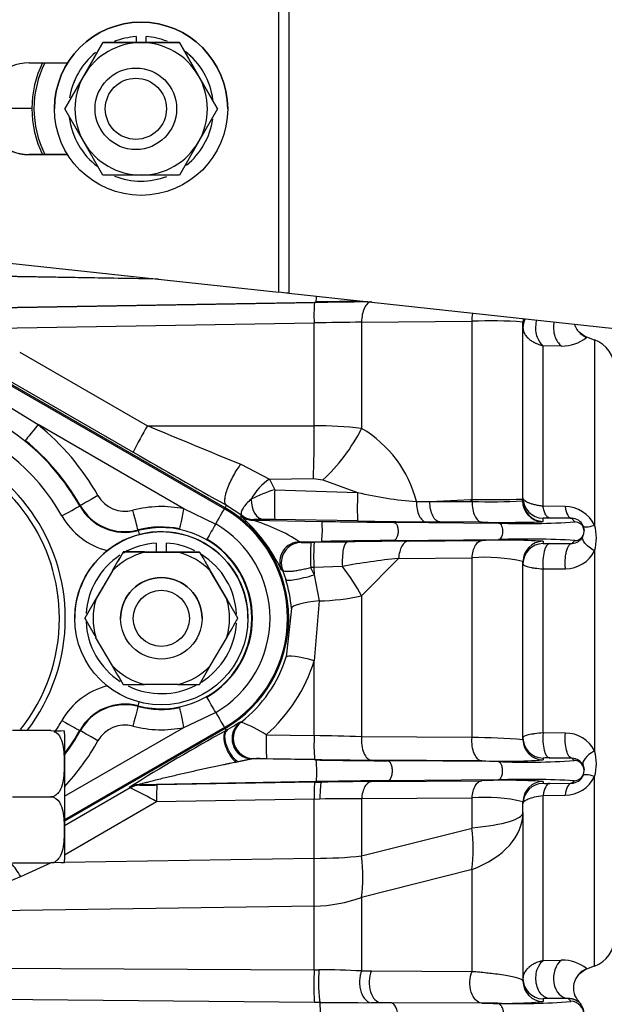
# Model space of a CAD drawing. Units: millimetres. Extents: x 0 to 408, y 0 to 202.
# Drawn here: x 245 to 252, y 120 to 131 of the extents above; entities that cross this region are included whole.
import ezdxf
from ezdxf.enums import TextEntityAlignment as Align
from ezdxf.lldxf.tags import DXFTag

# ---------------------------------------------------------------- set-up
doc = ezdxf.new("R2010")
doc.units = ezdxf.units.MM
for name, color, linetype in [('24810901_SOPORTE', 7, 'Continuous'), ('24863000P_TMC40P', 7, 'Continuous'), ('DIAMETROM8_DIN12', 7, 'Continuous'), ('DIAMETROM8_DIN_1', 7, 'Continuous'), ('DIN-934_M8_FEMEL', 7, 'Continuous'), ('Predeterminado', 7, 'Continuous')]:
    doc.layers.add(name, color=color, linetype=linetype)
doc.styles.add('SEACAD_Arial', font='arial.ttf')
tags = doc.linetypes.add('HIDDEN2', pattern=[4.7625, 3.175, -1.5875]).pattern_tags.tags
tags[6:7] = [DXFTag(74, 4), DXFTag(75, 0), DXFTag(340, '0'), DXFTag(46, 0.0), DXFTag(50, 0.0), DXFTag(44, 0.0), DXFTag(45, 0.0)]
tags[4:5] = [DXFTag(74, 4), DXFTag(75, 0), DXFTag(340, '0'), DXFTag(46, 0.0), DXFTag(50, 0.0), DXFTag(44, 0.0), DXFTag(45, 0.0)]
doc.dimstyles.new('SOLE', dxfattribs={"dimtxt": 2.6, "dimasz": 2.08, "dimexe": 1.3, "dimexo": 1.3, "dimgap": 0.65, "dimtad": 1, "dimlfac": 8.333333, "dimdsep": 46, "dimtxsty": 'SEACAD_Arial', "dimblk1": '_SE_FILLED', "dimblk2": '_SE_FILLED', "dimsah": 1, "dimcen": 1.3, "dimadec": 0, "dimazin": 0, "dimtfac": 0.7, "dimtdec": 3, "dimtmove": 0, "dimatfit": 3, "dimfxl": 1, "dimarcsym": 0})

# ---------------------------------------------------------------- blocks, each defined once
blk = doc.blocks.new('SE3')
at = {"layer": '24810901_SOPORTE', "color": 7, "linetype": 'Continuous'}
for p, q in [((247.801, 127.935), (247.801, 131.296)), ((247.916, 131.296), (247.916, 127.923)), ((244.857, 129.556), (244.857, 129.557))]:
    blk.add_line(p, q, dxfattribs=at)
at = {"layer": '24810901_SOPORTE', "color": 7, "linetype": 'HIDDEN2'}
for p, q in [((244.857, 130.636), (245.312, 130.636)), ((244.857, 129.557), (245.311, 129.557)), ((245.312, 129.556), (244.857, 129.556)), ((243.841, 128.363), (247.801, 127.935)), ((247.916, 127.923), (255.538, 127.096))]:
    blk.add_line(p, q, dxfattribs=at)
for centre, start in [((244.857, 130.096), 90), ((244.857, 130.097), 180)]:
    blk.add_arc(centre, 0.54, start, 270, dxfattribs=at)
blk.add_ellipse((247.801, 127.935), major_axis=(0.48, -0.052), ratio=0.000988, start_param=1.329313, end_param=1.570903, dxfattribs=at)
at = {"layer": '24863000P_TMC40P', "color": 7, "linetype": 'Continuous'}
for p, q in [((246.383, 128.088), (243.833, 128.132)), ((243.835, 128.138), (246.315, 128.096)), ((243.833, 127.745), (248.239, 127.82)), ((243.835, 127.5), (248.216, 127.574)), ((248.216, 126.364), (248.216, 127.574)), ((248.774, 127.583), (250.075, 127.593)), ((248.774, 127.583), (248.774, 126.331)), ((250.075, 125.496), (250.075, 127.593)), ((251.518, 127.373), (251.518, 125.192)), ((244.747, 127.231), (246.252, 126.364)), ((251.13, 127.302), (250.912, 127.306)), ((250.912, 125.416), (250.912, 127.306)), ((244.56, 126.885), (247.159, 125.385)), ((244.579, 126.919), (246.084, 126.053)), ((244.449, 126.692), (244.963, 126.376)), ((246.681, 125.384), (244.963, 126.376)), ((246.252, 126.364), (248.216, 126.364)), ((247.351, 125.91), (247.689, 125.736)), ((247.689, 125.736), (248.208, 125.741)), ((247.689, 125.736), (247.751, 125.61)), ((248.208, 125.741), (248.319, 125.728)), ((248.319, 125.728), (248.726, 125.579)), ((247.751, 125.61), (248.726, 125.579)), ((249.419, 125.471), (249.579, 125.47)), ((250.061, 125.472), (250.065, 125.483)), ((250.061, 125.472), (250.076, 125.472)), ((250.075, 125.484), (250.075, 125.496)), ((250.076, 125.472), (250.075, 125.484)), ((250.67, 125.479), (250.671, 125.497)), ((250.675, 125.497), (250.671, 125.497)), ((245.46, 125.423), (245.454, 125.42)), ((247.055, 125.206), (246.681, 125.384)), ((247.159, 125.385), (247.165, 125.397)), ((247.165, 125.397), (247.182, 125.427)), ((247.182, 125.427), (247.362, 125.309)), ((251.17, 125.411), (250.912, 125.416)), ((247.362, 125.309), (247.347, 125.301)), ((247.506, 125.258), (247.49, 125.25)), ((247.49, 125.25), (248.309, 125.236)), ((248.728, 125.242), (247.753, 125.258)), ((250.911, 125.237), (250.905, 125.235)), ((250.911, 125.237), (250.911, 125.275)), ((251.248, 125.273), (250.99, 125.276)), ((251.287, 125.231), (251.248, 125.273)), ((246.143, 125.129), (246.142, 125.135)), ((249.152, 125.226), (250.388, 125.217)), ((249.535, 125.231), (249.694, 125.23)), ((250.192, 125.227), (249.694, 125.23)), ((248.045, 124.996), (248.305, 125.001)), ((249.151, 125.012), (250.387, 125.022)), ((250.911, 125.003), (250.911, 124.976)), ((251.287, 125.012), (251.252, 124.978)), ((248.045, 124.996), (248.063, 124.99)), ((248.177, 124.99), (248.216, 124.991)), ((248.216, 124.991), (248.608, 124.996)), ((251.518, 124.889), (251.518, 122.534)), ((249.209, 124.801), (248.774, 124.361)), ((249.209, 124.801), (250.075, 124.807)), ((250.075, 122.692), (250.075, 124.807)), ((247.827, 124.667), (247.844, 124.662)), ((247.844, 124.662), (247.882, 124.552)), ((248.213, 124.694), (248.174, 124.693)), ((248.174, 124.693), (248.214, 124.606)), ((248.549, 124.706), (248.213, 124.694)), ((248.213, 124.694), (248.214, 124.606)), ((250.912, 124.678), (251.175, 124.68)), ((250.912, 122.745), (250.912, 124.678)), ((248.214, 124.606), (248.275, 124.301)), ((248.774, 124.361), (248.774, 122.701)), ((247.947, 124.212), (247.885, 123.64)), ((248.275, 124.301), (248.216, 123.596)), ((248.216, 122.714), (248.216, 123.596)), ((246.142, 123.058), (246.143, 123.065)), ((246.681, 122.811), (247.055, 122.988)), ((245.275, 121.999), (246.681, 122.811)), ((247.159, 122.809), (245.275, 121.722)), ((247.165, 122.799), (247.159, 122.809)), ((247.18, 122.774), (247.165, 122.799)), ((247.355, 122.873), (247.343, 122.871)), ((245.454, 122.774), (245.46, 122.771)), ((247.199, 122.785), (247.18, 122.774)), ((247.651, 122.724), (248.216, 122.714)), ((250.075, 122.692), (248.774, 122.701)), ((251.174, 122.743), (250.912, 122.745)), ((250.911, 122.45), (250.911, 122.427)), ((247.315, 122.404), (247.292, 122.399)), ((247.497, 122.443), (247.483, 122.44)), ((248.237, 122.427), (247.483, 122.44)), ((248.22, 122.433), (247.655, 122.442)), ((250.191, 122.416), (248.89, 122.425)), ((250.382, 122.408), (249.079, 122.417)), ((251.252, 122.448), (251.277, 122.422)), ((251.518, 120.001), (251.518, 122.232)), ((246.047, 122.099), (246.035, 122.104)), ((248.241, 122.172), (246.151, 122.136)), ((246.151, 122.136), (246.163, 122.131)), ((248.22, 122.164), (246.365, 122.133)), ((248.22, 122.164), (248.301, 122.166)), ((250.383, 122.193), (249.081, 122.182)), ((250.911, 122.175), (250.911, 122.152)), ((250.99, 122.151), (251.248, 122.154)), ((251.248, 122.154), (251.277, 122.182)), ((246.047, 122.099), (245.275, 121.651)), ((250.912, 122.008), (251.17, 122.013)), ((250.912, 120.066), (250.912, 122.008)), ((246.36, 121.935), (245.275, 121.305)), ((248.216, 121.966), (246.36, 121.935)), ((248.216, 121.966), (248.283, 121.968)), ((248.216, 121.269), (248.216, 121.966)), ((250.075, 121.979), (248.774, 121.969)), ((248.774, 121.969), (248.774, 121.297)), ((250.075, 121.626), (250.075, 121.979)), ((248.774, 121.297), (250.075, 121.626)), ((244.76, 121.055), (245.13, 121.222)), ((245.272, 121.224), (248.216, 121.269)), ((250.075, 121.139), (248.774, 120.809)), ((250.075, 119.938), (250.075, 121.139)), ((248.774, 120.809), (248.774, 119.942)), ((248.216, 120.706), (239.564, 120.574)), ((248.216, 119.955), (248.216, 120.706)), ((250.912, 120.066), (251.13, 120.07)), ((239.581, 119.998), (248.216, 119.955)), ((248.216, 119.955), (248.271, 119.955)), ((248.774, 119.942), (248.889, 119.942)), ((248.889, 119.942), (250.075, 119.938)), ((248.219, 119.571), (239.582, 119.657)), ((248.285, 119.571), (248.219, 119.571)), ((249.003, 119.568), (248.885, 119.569)), ((249.005, 119.568), (249.003, 119.568)), ((250.367, 119.563), (249.115, 119.568)), ((250.911, 119.613), (250.911, 119.581)), ((251.208, 119.617), (250.99, 119.617)), ((251.208, 119.617), (251.238, 119.585))]:
    blk.add_line(p, q, dxfattribs=at)
at = {"layer": '24863000P_TMC40P', "color": 7, "linetype": 'HIDDEN2'}
for p, q in [((243.835, 127.74), (248.22, 127.814)), ((250.675, 125.497), (250.675, 127.585)), ((251.4, 127.42), (251.337, 127.464)), ((251.518, 127.373), (251.426, 127.407)), ((247.165, 125.397), (244.567, 126.897)), ((249.579, 125.47), (250.061, 125.495)), ((249.579, 125.47), (250.061, 125.472)), ((250.061, 125.495), (250.067, 125.495)), ((250.061, 125.495), (250.064, 125.483)), ((250.075, 125.484), (250.064, 125.483)), ((250.067, 125.495), (250.075, 125.496)), ((250.675, 125.477), (250.675, 125.497)), ((249.325, 125.004), (250.191, 125.011)), ((246.355, 124.982), (246.355, 124.982)), ((246.355, 124.982), (246.355, 124.876)), ((246.475, 124.876), (246.475, 124.982)), ((246.475, 124.982), (246.475, 124.982)), ((250.99, 124.976), (251.253, 124.978)), ((245.965, 124.876), (245.965, 124.875)), ((246.355, 124.876), (246.218, 124.876)), ((246.218, 124.875), (246.611, 124.875)), ((246.475, 124.876), (246.355, 124.876)), ((246.611, 124.876), (246.475, 124.876)), ((246.865, 124.875), (246.865, 124.876)), ((246.865, 124.876), (246.866, 124.875)), ((246.866, 124.875), (246.865, 124.875)), ((246.866, 124.875), (246.866, 124.875)), ((245.838, 124.656), (245.641, 124.316)), ((245.838, 124.655), (245.641, 124.315)), ((247.189, 124.316), (246.992, 124.656)), ((246.992, 124.655), (247.189, 124.315)), ((250.675, 122.667), (250.675, 124.763)), ((245.215, 124.096), (245.215, 124.097)), ((245.395, 124.096), (245.395, 124.096)), ((245.514, 124.095), (245.514, 124.096)), ((245.935, 124.095), (245.935, 124.095)), ((246.895, 124.095), (246.895, 124.095)), ((247.316, 124.095), (247.316, 124.096)), ((247.435, 124.096), (247.435, 124.096)), ((245.838, 123.535), (245.641, 123.875)), ((246.992, 123.535), (247.189, 123.875)), ((245.965, 123.315), (245.965, 123.316)), ((246.611, 123.315), (246.218, 123.315)), ((246.865, 123.316), (246.865, 123.315)), ((247.165, 122.799), (245.275, 121.708)), ((245.115, 122.775), (244.663, 122.775)), ((245.115, 122.774), (244.663, 122.774)), ((245.275, 122.735), (245.275, 121.253)), ((251.252, 122.448), (250.99, 122.45)), ((248.89, 122.173), (250.191, 122.183)), ((244.663, 121.993), (245.115, 121.993)), ((250.675, 121.808), (250.675, 121.935)), ((250.675, 121.808), (250.675, 119.821)), ((244.663, 121.214), (245.115, 121.214)), ((251.331, 119.903), (251.423, 119.97)), ((251.35, 119.921), (251.399, 119.954)), ((251.427, 119.968), (251.518, 120.001)), ((250.191, 119.564), (249.004, 119.568)), ((249.115, 119.568), (249.005, 119.568))]:
    blk.add_line(p, q, dxfattribs=at)
for centre, radius in [((246.115, 130.096), 0.48), ((246.115, 130.096), 0.36), ((246.415, 124.096), 1.02), ((246.415, 124.095), 0.48), ((246.415, 124.095), 0.33)]:
    blk.add_circle(centre, radius, dxfattribs=at)
at = {"layer": '24863000P_TMC40P', "color": 7, "linetype": 'Continuous'}
for centre, radius, start, end in [((246.117, 130.099), 1.227, 153.8869, 180.0024), ((246.117, 130.099), 1.227, 180.0028, 206.3293), ((250.004, 127.663), 1.791, 175.1609, 182.8371), ((249.518, 52.188), 75.637, 90.51014, 90.98356), ((246.73, 127.913), 1.512, 356.4785, 359.0164), ((249.892, 32.719), 95.116, 90.66382, 90.99574), ((249.304, 74.424), 53.161, 90.5717, 91.1733), ((250.303, 122.317), 5.281, 85.9643, 92.4776), ((250.915, 127.585), 0.24, 170.8454, 179.9962), ((250.915, 127.518), 0.24, 154.5891, 179.9962), ((251.141, 127.743), 0.441, 268.5771, 309.7713), ((243.115, 124.096), 2.447, 29.4933, 72.9484), ((243.115, 124.097), 2.934, 29.4933, 50.959), ((248.911, 124.737), 3.117, 148.535, 155.0449), ((248.232, 122.001), 4.363, 82.8636, 90.2111), ((248.066, 125.127), 1.397, 14.2714, 59.5211), ((313.9, 243.76), 135.846, 240.05216, 240.58485), ((245.987, 125.722), 0.366, 209.4933, 284.7466), ((249.694, 129.545), 4.083, 256.2841, 266.134), ((250.137, 275.381), 149.885, 269.97632, 270.20403), ((250.287, 132.899), 7.431, 268.371, 272.9585), ((250.91, 125.475), 0.24, 179.1329, 268.7984), ((250.915, 125.477), 0.24, 180.0048, 269.005), ((246.415, 124.097), 1.314, 78.3006, 104.7466), ((251.165, 125.017), 0.394, 26.4066, 89.3352), ((245.987, 125.721), 0.853, 209.4933, 255.8834), ((246.043, 123.816), 1.977, 25.5069, 48.6947), ((247.495, 125.492), 0.242, 232.289, 268.8261), ((246.878, 123.179), 2.16, 57.2957, 73.5299), ((247.583, 123.202), 2.058, 88.9849, 92.1396), ((247.587, 115.416), 9.843, 89.0343, 89.813), ((247.079, 125.139), 1.233, 353.5613, 4.5133), ((249.783, 210.106), 84.882, 269.00496, 269.5744), ((250.176, 205.784), 80.556, 268.96999, 269.54366), ((250.96, 124.47), 0.806, 87.8781, 93.4912), ((251.247, 125.126), 0.148, 23.9221, 89.5978), ((338.903, 72.127), 106.082, 149.97605, 150.08776), ((246.415, 124.097), 1.281, 300, 60), ((250.717, 133.649), 8.438, 267.7649, 273.8782), ((251.285, 125.121), 0.11, 52.3352, 89.0071), ((250.978, 125.041), 0.561, 344.3202, 15.6798), ((249.961, 29.915), 95.1, 90.48826, 90.99814), ((250.593, -23.594), 148.604, 90.48902, 90.76547), ((250.46, 117.107), 7.909, 86.7308, 91.9489), ((250.736, 115.714), 9.315, 86.6052, 92.1494), ((250.915, 124.763), 0.24, 90.996, 179.9962), ((251.252, 125.121), 0.142, 270.2243, 335.6767), ((251.285, 125.121), 0.11, 270.9955, 307.6666), ((248.068, 124.75), 0.24, 91.0784, 201.4344), ((248.117, 126.903), 1.914, 268.3976, 271.7999), ((250.415, 124.816), 2.244, 175.5491, 183.1252), ((250.452, 124.816), 2.243, 175.546, 183.1287), ((250.915, 124.736), 0.24, 90.996, 179.9962), ((250.957, 125.957), 0.982, 267.3175, 271.9221), ((251.178, 125.061), 0.381, 269.591, 333.2189), ((250.229, 122.821), 1.993, 77.0665, 94.4326), ((246.319, 124.079), 1.633, 4.6575, 16.8322), ((248.221, 126.839), 2.539, 271.2239, 282.5827), ((246.417, 124.088), 1.534, 307.6802, 343.0435), ((246.404, 124.151), 1.894, 311.1421, 342.9681), ((245.987, 122.472), 0.853, 104.1166, 150.5067), ((163.299, 74.686), 96.686, 29.97183, 30.09416), ((243.115, 124.096), 2.447, 326.6102, 330.5067), ((245.987, 122.473), 0.366, 75.2534, 150.5067), ((246.415, 124.097), 1.314, 255.2533, 281.6994), ((247.502, 122.683), 0.24, 127.6871, 268.7857), ((246.775, 121.357), 1.624, 57.3636, 69.0747), ((257.91, 103.141), 22.374, 118.6577, 122.0555), ((250.23, 122.603), 2.017, 176.8473, 184.858), ((246.442, 38.81), 83.923, 88.4078, 88.78895), ((249.989, 113.599), 9.093, 85.6715, 89.4561), ((250.915, 122.689), 0.24, 180.0048, 269.005), ((251.178, 122.362), 0.382, 26.841, 90.5038), ((243.115, 124.097), 2.934, 317.4127, 330.5067), ((250.915, 122.667), 0.24, 180.0048, 269.005), ((250.959, 121.569), 0.882, 87.9905, 93.1213), ((250.981, 122.383), 0.558, 344.2897, 15.7103), ((247.557, 118.841), 3.602, 88.4403, 90.9564), ((249.374, 190.442), 68.019, 269.02787, 269.59206), ((249.691, 206.062), 83.647, 269.00412, 269.58106), ((250.445, 129.51), 7.098, 267.9495, 273.7644), ((250.71, 130.476), 8.075, 267.6687, 274.0288), ((251.252, 122.305), 0.142, 24.4358, 90.0285), ((251.275, 122.302), 0.12, 52.3173, 88.9789), ((251.166, 122.406), 0.393, 270.6454, 333.6028), ((251.247, 122.302), 0.148, 270.5268, 335.9275), ((246.155, 121.895), 0.241, 91.1061, 119.9917), ((246.167, 121.89), 0.241, 91.1058, 119.9917), ((246.209, 128.278), 6.147, 269.5729, 271.4547), ((249.7, 122.034), 1.486, 174.9665, 182.6105), ((249.866, 28.57), 93.616, 90.48069, 90.99435), ((249.491, 48.72), 73.456, 90.4686, 90.92792), ((250.46, 114.279), 7.909, 86.7308, 91.9489), ((250.726, 112.966), 9.233, 86.5739, 92.1272), ((250.915, 121.935), 0.24, 90.996, 179.9962), ((250.915, 121.912), 0.24, 90.996, 179.9962), ((250.958, 123.061), 0.91, 267.0251, 271.994), ((251.275, 122.302), 0.12, 270.9974, 307.6669), ((250.229, 119.993), 1.993, 77.0665, 94.4326), ((248.595, 103.333), 18.637, 89.4484, 90.9569), ((248.197, 121.382), 1.893, 352.6061, 7.3939), ((243.808, 123.194), 2.341, 269.9015, 293.9921), ((251.143, 119.627), 0.443, 50.6241, 91.6639), ((248.321, 112.054), 7.901, 86.7168, 90.3625), ((250.915, 119.853), 0.24, 180.0048, 269.005), ((250.915, 119.821), 0.24, 180.0048, 269.0049), ((245.742, 119.386), 2.55, 357.3331, 4.1488), ((248.81, 197.461), 77.892, 269.61412, 270.05506), ((250.417, 125.153), 5.593, 267.6795, 275.0626), ((250.635, 126.511), 6.953, 267.7893, 274.983), ((250.97, 119.184), 0.434, 87.4094, 97.8647), ((251.235, 119.425), 0.16, 271.0372, 88.8838)]:
    blk.add_arc(centre, radius, start, end, dxfattribs=at)
at = {"layer": '24863000P_TMC40P', "color": 7, "linetype": 'HIDDEN2'}
for centre, radius, start, end in [((246.115, 130.098), 1.2, 153.3377, 206.7994), ((251.508, 127.632), 0.24, 198.2086, 229.956), ((251.554, 127.686), 0.311, 229.0064, 244.921), ((251.508, 127.632), 0.24, 241.5946, 250.0064), ((251.141, 127.743), 0.441, 309.7713, 310.233), ((251.395, 127.035), 0.36, 0, 70), ((243.115, 124.097), 2.687, 29.4933, 74.511), ((298.131, 250.156), 134.223, 247.26213, 247.76975), ((243.115, 124.097), 2.694, 29.4933, 50.9588), ((243.115, 124.096), 2.169, 0, 70.6815), ((243.115, 124.097), 2.1, 0, 70.0174), ((243.115, 124.096), 2.1, 0, 70.0174), ((248.176, 124.142), 1.528, 106.1465, 117.3649), ((250.915, 125.515), 0.24, 180.0048, 269.005), ((245.987, 125.721), 0.613, 209.4933, 284.7466), ((245.987, 125.722), 0.606, 209.4933, 284.7466), ((246.415, 124.097), 1.487, 300, 60), ((246.415, 124.098), 1.5, 300, 60), ((246.415, 124.096), 1.02, 0, 128.5452), ((246.415, 124.097), 1.074, 78.3005, 104.7466), ((246.415, 124.097), 1.067, 255.2534, 104.7466), ((251.285, 125.121), 0.11, 307.6666, 52.3352), ((246.415, 124.097), 1.074, 299.9998, 60), ((246.415, 124.096), 1.02, 128.5452, 180), ((246.415, 124.096), 0.888, 93.8743, 120.0989), ((246.415, 124.096), 0.888, 93.8743, 120.0835), ((246.415, 124.096), 0.888, 63.48, 86.1257), ((246.415, 124.096), 0.888, 63.5196, 86.1257), ((248.049, 124.756), 0.24, 91.0827, 201.8761), ((246.415, 124.096), 0.888, 123.2517, 176.3809), ((246.415, 124.096), 0.888, 123.2728, 176.3619), ((269.412, 111.167), 27.161, 149.6871, 150.2224), ((252.424, 120.993), 7.536, 148.9924, 150.9229), ((246.415, 124.095), 0.804, 104.1352, 135.8648), ((246.094, 119.597), 5.279, 88.6465, 91.4007), ((246.126, 88.542), 36.335, 89.854, 90.2542), ((246.67, 21.408), 103.468, 89.89226, 90.03251), ((246.415, 124.095), 0.804, 44.1352, 75.8648), ((246.415, 124.096), 0.888, 3.0998, 57.7868), ((246.415, 124.096), 0.888, 3.1144, 57.7738), ((250.126, 116.004), 8.845, 95.9525, 100.2762), ((246.415, 124.095), 0.48, 0, 180), ((256.007, 118.204), 12.033, 149.4754, 150.6843), ((252.249, 120.36), 7.701, 149.0965, 150.9835), ((246.415, 124.095), 0.804, 164.1352, 195.8648), ((238.874, 119.384), 9.667, 29.1678, 30.6725), ((240.62, 120.383), 7.656, 29.0105, 30.9086), ((246.415, 124.095), 0.804, 344.1352, 15.8648), ((243.115, 124.096), 2.1, 321.4332, 0), ((243.115, 124.096), 2.169, 322.4562, 0), ((254.231, 128.966), 9.984, 209.1936, 210.6506), ((238.526, 129.008), 10.069, 329.355, 330.7999), ((246.415, 124.096), 0.888, 182.4644, 237.03), ((246.415, 124.096), 0.888, 302.0764, 356.3239), ((263.164, 133.412), 19.944, 209.6851, 210.4137), ((246.415, 124.095), 0.804, 224.1352, 255.8648), ((246.415, 124.095), 0.804, 284.1352, 315.8648), ((235.612, 129.976), 13.076, 329.3796, 330.4911), ((246.111, 136.844), 13.529, 269.3791, 270.4542), ((246.415, 124.096), 0.888, 243.7658, 297.403), ((246.717, 139.547), 16.232, 269.6279, 270.5236), ((245.987, 122.472), 0.613, 75.2534, 150.5067), ((245.987, 122.472), 0.606, 75.2534, 150.5067), ((246.415, 124.097), 1.074, 255.2534, 281.6992), ((247.488, 122.68), 0.24, 127.3004, 268.7705), ((245.194, 123.49), 0.72, 263.6523, 276.0171), ((245.115, 122.735), 0.16, 0, 14.3501), ((243.115, 124.097), 2.687, 323.4936, 330.5067), ((243.115, 124.097), 2.694, 323.304, 330.5067), ((249.671, 122.613), 2.023, 176.8568, 184.8471), ((246.791, 122.275), 1.455, 355.932, 6.0039), ((251.275, 122.302), 0.12, 307.6669, 52.3173), ((247.845, 122.003), 1.487, 174.9686, 182.6091), ((244.057, 117.915), 4.634, 60.1866, 64.562), ((245.194, 120.498), 0.72, 83.9857, 96.3449), ((245.115, 121.253), 0.16, 345.6666, 0), ((251.395, 120.339), 0.36, 290, 360), ((251.509, 119.742), 0.24, 110.0014, 223.7317), ((251.143, 119.627), 0.443, 50.157, 50.6241)]:
    blk.add_arc(centre, radius, start, end, dxfattribs=at)
at = {"layer": '24863000P_TMC40P', "color": 7, "linetype": 'Continuous'}
for centre, major_axis, ratio, start_param, end_param in [((244.53, 130.099), (0.36, 0), 0.001, 0.034907, 1.605703), ((244.963, 126.376), (-0.151, -0.186), 0.000663, 4.711612, 6.256229), ((248.182, 126.365), (0, -0.96), 0.03487, 0.862379, 1.569814), ((248.294, 126.332), (0.536, 0.797), 0.432448, 4.180489, 4.994466), ((245.668, 125.541), (0.209, 0.118), 0.00087, 1.570304, 3.11492), ((245.245, 125.302), (-0.209, -0.118), 0.00087, 1.570304, 3.11492), ((246.08, 125.367), (-0.061, 0.232), 0.000255, 3.16874, 4.713356), ((247.039, 125.178), (0.12, 0.208), 0.0005, -1.432525, -0.027046), ((251.252, 125.513), (-0.002, -0.24), 0.373768, 5.155046, 6.263319), ((247.51, 125.498), (0.098, -0.219), 0.99924, 5.198151, 5.844921), ((246.204, 124.897), (0.061, -0.232), 0.000255, 3.16874, 3.782176), ((251.6, 125.284), (-0.219, -0.099), 0.236201, 0.002003, 1.081728), ((248.612, 124.757), (0.003, -0.24), 0.27367, 3.158695, 4.918952), ((250.994, 124.736), (0.003, -0.24), 0.354485, 3.159205, 4.94923), ((248.294, 124.506), (0.583, -0.763), 0.337347, 1.133302, 1.575516), ((248.305, 124.238), (-0.359, -0.029), 0.180601, 4.782592, 6.247621), ((248.228, 123.533), (-0.344, 0.105), 0.157297, 4.796964, 6.248142), ((246.08, 122.826), (0.061, 0.232), 0.000255, 0.025213, 1.569829), ((246.204, 123.297), (-0.061, -0.232), 0.000255, 0.025213, 0.636039), ((247.039, 123.017), (0.12, -0.208), 0.0005, -1.430793, -0.025314), ((245.245, 122.892), (0.209, -0.118), 0.00087, 4.712881, 6.257498), ((245.668, 122.653), (-0.209, 0.118), 0.00087, 4.712881, 6.257498), ((250.994, 122.69), (-0.003, -0.24), 0.353268, 4.487464, 6.263484), ((251.6, 122.143), (-0.219, 0.099), 0.222373, 5.195601, 6.281978), ((248.305, 121.926), (-0.004, 0.24), 0.089664, 0.016515, 1.394543), ((250.994, 121.912), (-0.003, 0.24), 0.369493, 0.017739, 1.151191), ((251.252, 121.914), (-0.003, 0.24), 0.370315, 0.018126, 1.141736), ((249.475, 121.808), (1.2, 0), 0.643553, 5.235988, 6.283185), ((249.475, 121.808), (-1.2, 0), 0.174633, 2.094395, 3.141593), ((248.174, 121.478), (1.2, 0), 0.174633, 4.747296, 5.235988), ((248.174, 121.478), (0.294, -1.163), 0.464768, 0.845986, 1.298115), ((248.174, 121.478), (0.018, -1.2), 0.032729, 0.871577, 1.39485), ((248.174, 121.478), (1.2, 0), 0.643553, 4.747296, 5.235988), ((248.224, 119.801), (-0.002, -0.24), 0.052952, 4.014201, 5.98966), ((248.291, 119.801), (-0.001, 0.24), 0.101638, 0.873899, 2.855656)]:
    blk.add_ellipse(centre, major_axis=major_axis, ratio=ratio, start_param=start_param, end_param=end_param, dxfattribs=at)
at = {"layer": '24863000P_TMC40P', "color": 7, "linetype": 'HIDDEN2'}
for centre, major_axis, ratio, start_param, end_param in [((247.699, 125.499), (0.238, 0.271), 0.514627, 1.074906, 1.996107), ((247.757, 125.498), (0.004, 0.24), 0.03844, 1.086511, 3.123128), ((247.624, 125.499), (-0.001, -0.24), 0.624601, 4.714813, 6.259561), ((248.733, 125.482), (-0.004, -0.24), 0.036041, 4.297404, 6.264722), ((249.471, 125.262), (1.44, -0.025), 0.018449, -1.046104, -0.085003), ((251.6, 122.464), (-0.218, -0.1), 0.416803, 4.902898, 6.280715), ((251.212, 119.857), (0.001, -0.24), 0.741194, 3.617386, 6.255518)]:
    blk.add_ellipse(centre, major_axis=major_axis, ratio=ratio, start_param=start_param, end_param=end_param, dxfattribs=at)
at = {"layer": '24863000P_TMC40P', "color": 7, "linetype": 'Continuous'}
for points, knots in [([(248.89, 127.823), (248.874, 127.822), (248.859, 127.815), (248.831, 127.79), (248.818, 127.773), (248.797, 127.728), (248.788, 127.702), (248.777, 127.645), (248.774, 127.614), (248.774, 127.583)], [0, 0, 0, 0, 0.25, 0.25, 0.5, 0.5, 0.75, 0.75, 1, 1, 1, 1]), ([(250.075, 127.593), (250.075, 127.624), (250.078, 127.655), (250.084, 127.685), (250.084, 127.686), (250.084, 127.688)], [0, 0, 0, 0, 0.25, 0.25, 0.2615973, 0.2615973, 0.2615973, 0.2615973]), ([(250.912, 127.306), (250.888, 127.325), (250.863, 127.357), (250.837, 127.428), (250.831, 127.455), (250.825, 127.513), (250.827, 127.544), (250.834, 127.585), (250.836, 127.596), (250.839, 127.607)], [0, 0, 0, 0, 0.25, 0.25, 0.375, 0.375, 0.5, 0.5, 0.5476725, 0.5476725, 0.5476725, 0.5476725]), ([(251.041, 127.584), (251.04, 127.579), (251.039, 127.574), (251.033, 127.539), (251.033, 127.508), (251.04, 127.449), (251.047, 127.421), (251.067, 127.374), (251.079, 127.355), (251.104, 127.323), (251.117, 127.311), (251.13, 127.302)], [0.4799487, 0.4799487, 0.4799487, 0.4799487, 0.5, 0.5, 0.625, 0.625, 0.75, 0.75, 0.875, 0.875, 1, 1, 1, 1]), ([(250.675, 127.518), (250.675, 127.511), (250.676, 127.501), (250.679, 127.485), (250.68, 127.48), (250.683, 127.471), (250.684, 127.468), (250.686, 127.463), (250.687, 127.461), (250.688, 127.459), (250.688, 127.458), (250.689, 127.457), (250.689, 127.456), (250.694, 127.446), (250.699, 127.438), (250.704, 127.431), (250.705, 127.429), (250.707, 127.426), (250.707, 127.426), (250.708, 127.425), (250.708, 127.425), (250.708, 127.424), (250.708, 127.425), (250.713, 127.418), (250.717, 127.413), (250.724, 127.406), (250.726, 127.404), (250.729, 127.4), (250.73, 127.399), (250.732, 127.397), (250.733, 127.396), (250.746, 127.384), (250.758, 127.374), (250.777, 127.361), (250.784, 127.357), (250.793, 127.352), (250.796, 127.35), (250.803, 127.347), (250.805, 127.345), (250.813, 127.341), (250.817, 127.339), (250.826, 127.335), (250.83, 127.333), (250.842, 127.328), (250.851, 127.325), (250.877, 127.315), (250.894, 127.31), (250.912, 127.306)], [0, 0, 0, 0, 0.125, 0.125, 0.1875, 0.1875, 0.21875, 0.21875, 0.234375, 0.234375, 0.242188, 0.242188, 0.25, 0.25, 0.3125, 0.3125, 0.34375, 0.34375, 0.359375, 0.359375, 0.367188, 0.367188, 0.375, 0.375, 0.4375, 0.4375, 0.46875, 0.46875, 0.484375, 0.484375, 0.5, 0.5, 0.625, 0.625, 0.6875, 0.6875, 0.71875, 0.71875, 0.75, 0.75, 0.78125, 0.78125, 0.8125, 0.8125, 0.875, 0.875, 1, 1, 1, 1]), ([(249.419, 125.471), (249.419, 125.44), (249.422, 125.41), (249.433, 125.352), (249.442, 125.326), (249.463, 125.282), (249.476, 125.264), (249.504, 125.239), (249.519, 125.232), (249.535, 125.231)], [0, 0, 0, 0, 0.25, 0.25, 0.5, 0.5, 0.75, 0.75, 1, 1, 1, 1]), ([(249.694, 125.23), (249.679, 125.231), (249.664, 125.238), (249.635, 125.263), (249.622, 125.28), (249.601, 125.325), (249.593, 125.351), (249.581, 125.408), (249.578, 125.439), (249.579, 125.47)], [0, 0, 0, 0, 0.25, 0.25, 0.5, 0.5, 0.75, 0.75, 1, 1, 1, 1]), ([(250.076, 125.472), (250.075, 125.44), (250.078, 125.409), (250.089, 125.351), (250.097, 125.324), (250.119, 125.278), (250.132, 125.26), (250.16, 125.235), (250.176, 125.228), (250.192, 125.227)], [0, 0, 0, 0, 0.25, 0.25, 0.5, 0.5, 0.75, 0.75, 1, 1, 1, 1]), ([(250.912, 125.416), (250.893, 125.418), (250.875, 125.42), (250.842, 125.426), (250.826, 125.429), (250.797, 125.436), (250.783, 125.44), (250.758, 125.448), (250.746, 125.453), (250.726, 125.461), (250.717, 125.466), (250.702, 125.475), (250.695, 125.48), (250.68, 125.495), (250.675, 125.505), (250.675, 125.515)], [0, 0, 0, 0, 0.125, 0.125, 0.25, 0.25, 0.375, 0.375, 0.5, 0.5, 0.625, 0.625, 0.75, 0.75, 1, 1, 1, 1]), ([(246.633, 125.149), (246.633, 125.149), (246.634, 125.156), (246.639, 125.18), (246.643, 125.198), (246.652, 125.241), (246.657, 125.267), (246.669, 125.323), (246.675, 125.353), (246.681, 125.384)], [0, 0, 0, 0, 0.25, 0.25, 0.5, 0.5, 0.75, 0.75, 1, 1, 1, 1]), ([(250.99, 125.276), (250.982, 125.276), (250.974, 125.28), (250.958, 125.293), (250.95, 125.303), (250.936, 125.328), (250.93, 125.343), (250.919, 125.378), (250.915, 125.397), (250.912, 125.416)], [0, 0, 0, 0, 0.25, 0.25, 0.5, 0.5, 0.75, 0.75, 1, 1, 1, 1]), ([(250.388, 125.217), (250.396, 125.217), (250.406, 125.212), (250.427, 125.181), (250.435, 125.151), (250.435, 125.088), (250.426, 125.058), (250.405, 125.027), (250.395, 125.022), (250.387, 125.022)], [0, 0, 0, 0, 0.25, 0.25, 0.5, 0.5, 0.75, 0.75, 1, 1, 1, 1]), ([(249.325, 125.004), (249.311, 125.004), (249.297, 124.998), (249.271, 124.978), (249.259, 124.963), (249.238, 124.926), (249.229, 124.904), (249.216, 124.855), (249.211, 124.828), (249.209, 124.801)], [0, 0, 0, 0, 0.25, 0.25, 0.5, 0.5, 0.75, 0.75, 1, 1, 1, 1]), ([(250.075, 124.807), (250.077, 124.835), (250.081, 124.862), (250.095, 124.911), (250.103, 124.933), (250.124, 124.97), (250.136, 124.985), (250.163, 125.005), (250.177, 125.01), (250.191, 125.011)], [0, 0, 0, 0, 0.25, 0.25, 0.5, 0.5, 0.75, 0.75, 1, 1, 1, 1]), ([(247.844, 124.662), (247.846, 124.659), (247.85, 124.656), (247.862, 124.652), (247.869, 124.651), (247.883, 124.649), (247.888, 124.649), (247.899, 124.649), (247.905, 124.649), (247.924, 124.649), (247.938, 124.65), (247.961, 124.652), (247.969, 124.653), (247.985, 124.655), (247.993, 124.657), (248.019, 124.661), (248.037, 124.664), (248.075, 124.671), (248.095, 124.675), (248.134, 124.684), (248.154, 124.688), (248.174, 124.693)], [0, 0, 0, 0, 0.125, 0.125, 0.25, 0.25, 0.3125, 0.3125, 0.375, 0.375, 0.5, 0.5, 0.5625, 0.5625, 0.625, 0.625, 0.75, 0.75, 0.875, 0.875, 1, 1, 1, 1]), ([(250.675, 124.736), (250.675, 124.733), (250.676, 124.73), (250.682, 124.724), (250.686, 124.721), (250.697, 124.715), (250.704, 124.712), (250.72, 124.706), (250.729, 124.704), (250.75, 124.698), (250.761, 124.696), (250.787, 124.691), (250.8, 124.689), (250.844, 124.684), (250.877, 124.68), (250.912, 124.678)], [0, 0, 0, 0, 0.125, 0.125, 0.25, 0.25, 0.375, 0.375, 0.5, 0.5, 0.625, 0.625, 0.75, 0.75, 1, 1, 1, 1]), ([(247.882, 124.552), (247.885, 124.547), (247.895, 124.545), (247.93, 124.544), (247.955, 124.547), (248.019, 124.557), (248.056, 124.565), (248.135, 124.584), (248.176, 124.595), (248.214, 124.606)], [0, 0, 0, 0, 0.25, 0.25, 0.5, 0.5, 0.75, 0.75, 1, 1, 1, 1]), ([(246.681, 122.811), (246.675, 122.841), (246.669, 122.871), (246.657, 122.927), (246.652, 122.953), (246.643, 122.996), (246.639, 123.014), (246.634, 123.038), (246.633, 123.045), (246.633, 123.045)], [0, 0, 0, 0, 0.25, 0.25, 0.5, 0.5, 0.75, 0.75, 1, 1, 1, 1]), ([(247.343, 122.871), (247.341, 122.871), (247.336, 122.868), (247.32, 122.859), (247.31, 122.852), (247.272, 122.828), (247.238, 122.807), (247.199, 122.785)], [0, 0, 0, 0, 0.249735, 0.249735, 0.499823, 0.499823, 1, 1, 1, 1]), ([(247.18, 122.774), (247.166, 122.765), (247.155, 122.748), (247.147, 122.692), (247.151, 122.652), (247.17, 122.589), (247.178, 122.567), (247.198, 122.524), (247.21, 122.504), (247.245, 122.449), (247.27, 122.419), (247.292, 122.399)], [0, 0, 0, 0, 0.25, 0.25, 0.5, 0.5, 0.625, 0.625, 0.75, 0.75, 1, 1, 1, 1]), ([(247.315, 122.404), (247.292, 122.423), (247.265, 122.451), (247.227, 122.506), (247.216, 122.526), (247.195, 122.569), (247.186, 122.591), (247.166, 122.657), (247.162, 122.698), (247.172, 122.757), (247.185, 122.775), (247.199, 122.785)], [0, 0, 0, 0, 0.25, 0.25, 0.375, 0.375, 0.5, 0.5, 0.75, 0.75, 1, 1, 1, 1]), ([(248.774, 122.701), (248.771, 122.667), (248.772, 122.633), (248.781, 122.567), (248.789, 122.536), (248.811, 122.484), (248.825, 122.463), (248.856, 122.434), (248.873, 122.425), (248.89, 122.425)], [0, 0, 0, 0, 0.25, 0.25, 0.5, 0.5, 0.75, 0.75, 1, 1, 1, 1]), ([(250.191, 122.416), (250.173, 122.417), (250.156, 122.425), (250.126, 122.454), (250.112, 122.476), (250.09, 122.528), (250.082, 122.559), (250.073, 122.624), (250.072, 122.659), (250.075, 122.692)], [0, 0, 0, 0, 0.25, 0.25, 0.5, 0.5, 0.75, 0.75, 1, 1, 1, 1]), ([(250.912, 122.745), (250.877, 122.743), (250.844, 122.74), (250.8, 122.734), (250.786, 122.732), (250.761, 122.728), (250.749, 122.725), (250.729, 122.721), (250.719, 122.718), (250.704, 122.713), (250.697, 122.71), (250.68, 122.701), (250.675, 122.695), (250.675, 122.689)], [0, 0, 0, 0, 0.25, 0.25, 0.375, 0.375, 0.5, 0.5, 0.625, 0.625, 0.75, 0.75, 1, 1, 1, 1]), ([(248.89, 122.173), (248.876, 122.172), (248.862, 122.167), (248.836, 122.146), (248.823, 122.132), (248.802, 122.095), (248.794, 122.073), (248.78, 122.024), (248.776, 121.997), (248.774, 121.969)], [0, 0, 0, 0, 0.25, 0.25, 0.5, 0.5, 0.75, 0.75, 1, 1, 1, 1]), ([(250.075, 121.979), (250.077, 122.007), (250.081, 122.034), (250.095, 122.083), (250.103, 122.105), (250.124, 122.142), (250.136, 122.157), (250.163, 122.177), (250.177, 122.182), (250.191, 122.183)], [0, 0, 0, 0, 0.25, 0.25, 0.5, 0.5, 0.75, 0.75, 1, 1, 1, 1]), ([(250.675, 121.912), (250.675, 121.917), (250.676, 121.922), (250.681, 121.932), (250.685, 121.936), (250.696, 121.946), (250.702, 121.951), (250.718, 121.96), (250.727, 121.964), (250.757, 121.977), (250.782, 121.985), (250.842, 121.999), (250.875, 122.004), (250.912, 122.008)], [0, 0, 0, 0, 0.125, 0.125, 0.25, 0.25, 0.375, 0.375, 0.5, 0.5, 0.75, 0.75, 1, 1, 1, 1]), ([(244.76, 121.055), (244.742, 121.083), (244.723, 121.111), (244.687, 121.162), (244.669, 121.186), (244.653, 121.205), (244.652, 121.207), (244.651, 121.208)], [0, 0, 0, 0, 0.25, 0.25, 0.5, 0.5, 0.517788, 0.517788, 0.517788, 0.517788]), ([(250.912, 120.066), (250.895, 120.062), (250.877, 120.057), (250.851, 120.048), (250.843, 120.044), (250.83, 120.039), (250.826, 120.037), (250.818, 120.033), (250.813, 120.031), (250.797, 120.023), (250.784, 120.015), (250.765, 120.002), (250.759, 119.998), (250.75, 119.99), (250.746, 119.988), (250.741, 119.983), (250.737, 119.979), (250.73, 119.973), (250.726, 119.968), (250.72, 119.962), (250.719, 119.96), (250.717, 119.958), (250.716, 119.957), (250.715, 119.955), (250.713, 119.954), (250.709, 119.949), (250.706, 119.944), (250.7, 119.935), (250.698, 119.932), (250.695, 119.927), (250.694, 119.925), (250.692, 119.921), (250.691, 119.919), (250.677, 119.891), (250.675, 119.869), (250.675, 119.853)], [0, 0, 0, 0, 0.125, 0.125, 0.1875, 0.1875, 0.21875, 0.21875, 0.25, 0.25, 0.375, 0.375, 0.4375, 0.4375, 0.46875, 0.46875, 0.5, 0.5, 0.5625, 0.5625, 0.578125, 0.578125, 0.59375, 0.59375, 0.625, 0.625, 0.6875, 0.6875, 0.71875, 0.71875, 0.734375, 0.734375, 0.75, 0.75, 1, 1, 1, 1]), ([(250.99, 119.617), (250.976, 119.617), (250.962, 119.62), (250.931, 119.633), (250.915, 119.644), (250.884, 119.674), (250.87, 119.693), (250.846, 119.741), (250.837, 119.769), (250.827, 119.828), (250.826, 119.859), (250.831, 119.917), (250.837, 119.945), (250.863, 120.015), (250.888, 120.047), (250.912, 120.066)], [0, 0, 0, 0, 0.125, 0.125, 0.25, 0.25, 0.375, 0.375, 0.5, 0.5, 0.625, 0.625, 0.75, 0.75, 1, 1, 1, 1]), ([(248.774, 119.942), (248.768, 119.928), (248.763, 119.911), (248.755, 119.875), (248.752, 119.855), (248.75, 119.813), (248.75, 119.79), (248.755, 119.746), (248.759, 119.724), (248.771, 119.682), (248.779, 119.663), (248.798, 119.63), (248.808, 119.616), (248.83, 119.593), (248.841, 119.585), (248.863, 119.573), (248.874, 119.57), (248.885, 119.569)], [0, 0, 0, 0, 0.125, 0.125, 0.25, 0.25, 0.375, 0.375, 0.5, 0.5, 0.625, 0.625, 0.75, 0.75, 0.875, 0.875, 1, 1, 1, 1]), ([(248.889, 119.942), (248.874, 119.907), (248.866, 119.865), (248.862, 119.779), (248.868, 119.736), (248.891, 119.66), (248.909, 119.627), (248.953, 119.582), (248.979, 119.569), (249.004, 119.568)], [0, 0, 0, 0, 0.25, 0.25, 0.5, 0.5, 0.75, 0.75, 1, 1, 1, 1]), ([(250.191, 119.564), (250.165, 119.565), (250.139, 119.578), (250.096, 119.623), (250.078, 119.656), (250.054, 119.732), (250.049, 119.775), (250.052, 119.861), (250.06, 119.902), (250.075, 119.938)], [0, 0, 0, 0, 0.25, 0.25, 0.5, 0.5, 0.75, 0.75, 1, 1, 1, 1]), ([(250.075, 119.938), (250.104, 119.936), (250.164, 119.931), (250.247, 119.922), (250.337, 119.912), (250.43, 119.9), (250.548, 119.88), (250.628, 119.858), (250.661, 119.841), (250.673, 119.83), (250.674, 119.825), (250.675, 119.821)], [0, 0, 0, 0, 0.071515, 0.146923, 0.226396, 0.343197, 0.471815, 0.731866, 0.865477, 0.913362, 1, 1, 1, 1]), ([(251.336, 119.576), (251.336, 119.576), (251.335, 119.576), (251.335, 119.576), (251.333, 119.577), (251.33, 119.579), (251.325, 119.582), (251.316, 119.588), (251.304, 119.595), (251.291, 119.601), (251.277, 119.607), (251.262, 119.611), (251.248, 119.614), (251.235, 119.616), (251.223, 119.617), (251.213, 119.617), (251.208, 119.617)], [0, 0, 0, 0, 0.062463, 0.124963, 0.187744, 0.249984, 0.380046, 0.499989, 0.605146, 0.699824, 0.779947, 0.84981, 0.895316, 0.935492, 0.97037, 1, 1, 1, 1])]:
    blk.add_open_spline(points, degree=3, knots=knots, dxfattribs=at)
at = {"layer": '24863000P_TMC40P', "color": 7, "linetype": 'HIDDEN2'}
for points, knots in [([(247.182, 125.427), (247.176, 125.431), (247.171, 125.438), (247.165, 125.458), (247.163, 125.47), (247.164, 125.502), (247.167, 125.521), (247.176, 125.564), (247.183, 125.588), (247.201, 125.64), (247.212, 125.667), (247.237, 125.721), (247.251, 125.749), (247.279, 125.801), (247.294, 125.825), (247.323, 125.871), (247.337, 125.891), (247.351, 125.91)], [0, 0, 0, 0, 0.125, 0.125, 0.25, 0.25, 0.375, 0.375, 0.5, 0.5, 0.625, 0.625, 0.75, 0.75, 0.875, 0.875, 1, 1, 1, 1]), ([(247.474, 125.499), (247.453, 125.481), (247.435, 125.464), (247.403, 125.429), (247.39, 125.411), (247.368, 125.378), (247.36, 125.362), (247.354, 125.34), (247.353, 125.333), (247.355, 125.32), (247.358, 125.314), (247.362, 125.309)], [0, 0, 0, 0, 0.25, 0.25, 0.5, 0.5, 0.75, 0.75, 0.875, 0.875, 1, 1, 1, 1]), ([(251.352, 125.208), (251.355, 125.21), (251.361, 125.205), (251.378, 125.184), (251.386, 125.168), (251.389, 125.159), (251.39, 125.154), (251.391, 125.151), (251.392, 125.147), (251.393, 125.141), (251.394, 125.135), (251.395, 125.13), (251.395, 125.128)], [0, 0, 0, 0, 0.3647263, 0.4575815, 0.4827513, 0.490822, 0.4940892, 0.4971171, 0.500191, 0.5035841, 0.5120571, 0.5235663, 0.5235663, 0.5235663, 0.5235663]), ([(251.518, 124.889), (251.496, 124.901), (251.474, 124.916), (251.435, 124.947), (251.418, 124.963), (251.392, 124.996), (251.384, 125.012), (251.376, 125.04), (251.377, 125.052), (251.382, 125.062)], [0, 0, 0, 0, 0.25, 0.25, 0.5, 0.5, 0.75, 0.75, 1, 1, 1, 1]), ([(251.175, 124.68), (251.175, 124.684), (251.174, 124.694), (251.173, 124.708), (251.172, 124.723), (251.171, 124.755), (251.173, 124.802), (251.181, 124.861), (251.192, 124.903), (251.203, 124.929), (251.211, 124.945), (251.221, 124.959), (251.231, 124.969), (251.242, 124.977), (251.249, 124.978), (251.253, 124.978)], [0, 0, 0, 0, 0.032828, 0.066839, 0.102033, 0.138409, 0.28573, 0.433052, 0.580373, 0.645781, 0.713001, 0.782033, 0.852877, 0.925533, 1, 1, 1, 1]), ([(246.611, 124.875), (246.638, 124.875), (246.665, 124.875), (246.718, 124.875), (246.743, 124.875), (246.792, 124.875), (246.816, 124.875), (246.843, 124.875), (246.851, 124.875), (246.862, 124.875), (246.865, 124.875), (246.865, 124.875)], [0, 0, 0, 0, 0.25, 0.25, 0.5, 0.5, 0.75, 0.75, 0.875, 0.875, 1, 1, 1, 1]), ([(246.866, 124.875), (246.866, 124.875), (246.867, 124.873), (246.872, 124.863), (246.876, 124.857), (246.89, 124.833), (246.902, 124.813), (246.926, 124.771), (246.939, 124.748), (246.965, 124.703), (246.979, 124.68), (246.992, 124.656)], [0, 0, 0, 0, 0.125, 0.125, 0.25, 0.25, 0.5, 0.5, 0.75, 0.75, 1, 1, 1, 1]), ([(246.866, 124.875), (246.866, 124.875), (246.867, 124.872), (246.872, 124.863), (246.876, 124.856), (246.89, 124.832), (246.902, 124.812), (246.926, 124.77), (246.939, 124.748), (246.965, 124.702), (246.979, 124.679), (246.992, 124.655)], [0, 0, 0, 0, 0.125, 0.125, 0.25, 0.25, 0.5, 0.5, 0.75, 0.75, 1, 1, 1, 1]), ([(245.115, 122.774), (245.159, 122.774), (245.193, 122.742), (245.235, 122.677), (245.246, 122.641), (245.268, 122.532), (245.27, 122.457), (245.27, 122.309), (245.268, 122.234), (245.246, 122.125), (245.235, 122.089), (245.203, 122.04), (245.19, 122.025), (245.157, 122.001), (245.137, 121.993), (245.115, 121.993)], [0, 0, 0, 0, 0.125, 0.125, 0.25, 0.25, 0.5, 0.5, 0.75, 0.75, 0.875, 0.875, 0.9375, 0.9375, 1, 1, 1, 1]), ([(251.252, 122.448), (251.24, 122.448), (251.227, 122.457), (251.205, 122.489), (251.195, 122.513), (251.18, 122.569), (251.175, 122.602), (251.171, 122.672), (251.171, 122.709), (251.174, 122.743)], [0, 0, 0, 0, 0.25, 0.25, 0.5, 0.5, 0.75, 0.75, 1, 1, 1, 1]), ([(247.292, 122.399), (247.282, 122.397), (247.259, 122.393), (247.224, 122.386), (247.186, 122.378), (247.137, 122.367), (247.073, 122.354), (246.975, 122.333), (246.849, 122.306), (246.701, 122.272), (246.552, 122.238), (246.426, 122.208), (246.329, 122.184), (246.268, 122.168), (246.224, 122.157), (246.196, 122.15), (246.176, 122.144), (246.163, 122.141), (246.155, 122.138), (246.15, 122.136), (246.151, 122.136), (246.151, 122.136)], [0, 0, 0, 0, 0.027566, 0.057577, 0.090039, 0.124956, 0.182959, 0.249984, 0.374826, 0.49963, 0.624654, 0.749659, 0.818948, 0.874659, 0.909165, 0.93727, 0.954346, 0.968671, 0.980199, 0.990397, 1, 1, 1, 1]), ([(247.483, 122.44), (247.483, 122.44), (247.481, 122.44), (247.478, 122.439), (247.474, 122.438), (247.468, 122.437), (247.462, 122.436), (247.454, 122.434), (247.445, 122.432), (247.435, 122.43), (247.424, 122.428), (247.412, 122.425), (247.398, 122.422), (247.384, 122.419), (247.368, 122.415), (247.352, 122.412), (247.334, 122.408), (247.322, 122.405), (247.315, 122.404)], [0, 0, 0, 0, 0.032169, 0.066984, 0.105019, 0.146713, 0.192393, 0.242304, 0.29663, 0.355512, 0.419058, 0.487353, 0.560467, 0.638454, 0.721362, 0.809233, 0.902101, 1, 1, 1, 1]), ([(251.358, 122.395), (251.362, 122.392), (251.368, 122.387), (251.382, 122.362), (251.388, 122.346), (251.391, 122.337), (251.392, 122.33), (251.393, 122.324), (251.394, 122.317), (251.394, 122.313), (251.395, 122.31), (251.395, 122.31)], [0.3637215, 0.3637215, 0.3637215, 0.3637215, 0.4575784, 0.4834587, 0.4917996, 0.4950069, 0.4977458, 0.5003224, 0.5030966, 0.506364, 0.5073746, 0.5073746, 0.5073746, 0.5073746]), ([(245.115, 121.993), (245.159, 121.993), (245.193, 121.962), (245.235, 121.897), (245.246, 121.86), (245.268, 121.751), (245.27, 121.677), (245.27, 121.529), (245.268, 121.454), (245.246, 121.346), (245.235, 121.309), (245.203, 121.261), (245.19, 121.245), (245.157, 121.222), (245.137, 121.214), (245.115, 121.214)], [0, 0, 0, 0, 0.125, 0.125, 0.25, 0.25, 0.5, 0.5, 0.75, 0.75, 0.875, 0.875, 0.9375, 0.9375, 1, 1, 1, 1]), ([(249.116, 119.277), (249.131, 119.278), (249.149, 119.284), (249.184, 119.331), (249.199, 119.375), (249.199, 119.47), (249.184, 119.513), (249.148, 119.561), (249.13, 119.567), (249.115, 119.568)], [0, 0, 0, 0, 0.25, 0.25, 0.5, 0.5, 0.75, 0.75, 1, 1, 1, 1])]:
    blk.add_open_spline(points, degree=3, knots=knots, dxfattribs=at)
at = {"layer": '24863000P_TMC40P', "color": 7, "linetype": 'Continuous'}
for points, weights in [([(249.152, 125.226), (249.254, 125.221), (249.253, 125.017), (249.151, 125.012)], [1, 0.349226067882, 0.349226067882, 1]), ([(249.081, 122.182), (249.193, 122.188), (249.191, 122.411), (249.079, 122.417)], [1, 0.349232159619, 0.349232159619, 1]), ([(250.383, 122.193), (250.487, 122.198), (250.485, 122.403), (250.382, 122.408)], [1, 0.349250073793, 0.349250073793, 1]), ([(250.367, 119.283), (250.527, 119.29), (250.527, 119.557), (250.367, 119.563)], [1, 0.3496210472, 0.3496210472, 1])]:
    blk.add_rational_spline(points, weights, degree=3, dxfattribs=at)
at = {"layer": '24863000P_TMC40P', "color": 7, "linetype": 'HIDDEN2'}
blk.add_rational_spline([(251.185, 119.215), (251.371, 119.218), (251.508, 119.396), (251.336, 119.576)], [1, 0.538727537285, 0.402283401126, 0.590667591524], degree=3, dxfattribs=at)
at = {"layer": 'DIAMETROM8_DIN12', "color": 7, "linetype": 'HIDDEN2'}
for p, q in [((246.117, 130.946), (246.117, 130.946)), ((246.117, 130.946), (246.117, 130.876)), ((246.237, 130.876), (246.237, 130.946)), ((246.237, 130.946), (246.237, 130.946))]:
    blk.add_line(p, q, dxfattribs=at)
for start, end in [(94.0383, 111.7956), (94.0383, 111.7349), (68.9213, 85.9617), (68.9628, 85.9617), (129.0523, 171.193), (129.0745, 171.1734), (7.1765, 52.5071), (7.1919, 52.4734), (186.7248, 233.1222), (308.9602, 351.7913), (248.5182, 290.827)]:
    blk.add_arc((246.177, 130.096), 0.852, start, end, dxfattribs=at)
at = {"layer": 'DIAMETROM8_DIN_1', "color": 7, "linetype": 'HIDDEN2'}
for p, q in [((245.157, 130.096), (245.157, 130.096)), ((247.197, 130.096), (247.197, 130.096))]:
    blk.add_line(p, q, dxfattribs=at)
blk.add_circle((246.177, 130.096), 1.02, dxfattribs=at)
blk.add_arc((246.177, 130.096), 1.02, 0, 180, dxfattribs=at)
at = {"layer": 'DIN-934_M8_FEMEL', "color": 7, "linetype": 'HIDDEN2'}
for p, q in [((245.727, 130.876), (245.502, 130.486)), ((245.502, 130.485), (245.727, 130.875)), ((245.727, 130.876), (245.727, 130.875)), ((246.628, 130.876), (246.628, 130.875)), ((246.853, 130.486), (246.628, 130.876)), ((246.628, 130.875), (246.853, 130.485)), ((245.502, 130.486), (245.277, 130.096)), ((245.277, 130.095), (245.502, 130.485)), ((247.078, 130.096), (246.853, 130.486)), ((246.853, 130.485), (247.078, 130.095)), ((245.277, 130.096), (245.277, 130.095)), ((245.502, 129.705), (245.277, 130.095)), ((247.078, 130.095), (246.853, 129.705)), ((247.078, 130.096), (247.078, 130.095)), ((245.727, 129.315), (245.502, 129.705)), ((246.853, 129.705), (246.628, 129.315))]:
    blk.add_line(p, q, dxfattribs=at)
for start, end in [(90, 150), (30, 90), (150, 210), (330, 30), (210, 270), (270, 330)]:
    blk.add_arc((246.177, 130.095), 0.78, start, end, dxfattribs=at)
for points in [[(246.177, 130.876), (246.101, 130.876), (246.024, 130.876), (245.873, 130.876), (245.8, 130.876), (245.727, 130.876)], [(245.727, 130.875), (245.8, 130.875), (245.873, 130.875), (246.024, 130.875), (246.101, 130.875), (246.177, 130.875)], [(246.628, 130.876), (246.554, 130.876), (246.479, 130.876), (246.329, 130.876), (246.253, 130.876), (246.177, 130.876)], [(246.177, 130.875), (246.253, 130.875), (246.329, 130.875), (246.479, 130.875), (246.554, 130.875), (246.628, 130.875)], [(246.177, 129.315), (246.101, 129.315), (246.024, 129.315), (245.873, 129.315), (245.8, 129.315), (245.727, 129.315)], [(246.628, 129.315), (246.554, 129.315), (246.479, 129.315), (246.329, 129.315), (246.253, 129.315), (246.177, 129.315)]]:
    blk.add_open_spline(points, degree=3, knots=[0, 0, 0, 0, 0.5, 0.5, 1, 1, 1, 1], dxfattribs=at)
blk = doc.blocks.new('DMBLK119')
at = {"layer": 'Predeterminado', "linetype": 'Continuous'}
for points in [[(225.035, 103.454), (225.035, 104.147), (222.955, 103.8)], [(252.885, 103.454), (254.965, 103.8), (252.885, 104.147)]]:
    blk.add_hatch(color=7, dxfattribs=at).paths.add_polyline_path(points)
at = {"layer": 'Predeterminado', "color": 7, "linetype": 'Continuous'}
for p, q in [((254.965, 121.187), (254.965, 102.5)), ((222.955, 107.84), (222.955, 102.5)), ((222.955, 103.8), (254.965, 103.8))]:
    blk.add_line(p, q, dxfattribs=at)
at = {"layer": 'Predeterminado', "color": 7, "linetype": 'Continuous', "style": 'SEACAD_Arial'}
blk.add_text('266.75', height=2.6, dxfattribs=at).set_placement((233.364, 107.05), align=Align.TOP_LEFT)
blk = doc.blocks.new('_SE_FILLED')
at = {"color": 0}
blk.add_line((0, 0), (-1, 0), dxfattribs=at)
blk.add_solid([(0, 0), (-1, -0.1665), (-1, 0.1665), (0, 0)], dxfattribs=at)
blk = doc.blocks.new('DMBLK121')
at = {"layer": 'Predeterminado', "linetype": 'Continuous'}
for points in [[(169.075, 95.654), (169.075, 96.347), (166.995, 96)], [(264.557, 95.654), (266.637, 96), (264.557, 96.347)]]:
    blk.add_hatch(color=7, dxfattribs=at).paths.add_polyline_path(points)
at = {"layer": 'Predeterminado', "color": 7, "linetype": 'Continuous'}
for p, q in [((166.995, 147.74), (166.995, 94.7)), ((266.637, 125.194), (266.637, 94.7)), ((166.995, 96), (266.637, 96))]:
    blk.add_line(p, q, dxfattribs=at)
at = {"layer": 'Predeterminado', "color": 7, "linetype": 'Continuous', "style": 'SEACAD_Arial'}
blk.add_text('830.35', height=2.6, dxfattribs=at).set_placement((211.221, 99.25), align=Align.TOP_LEFT)

msp = doc.modelspace()

# ---------------------------------------------------------------- block references
at = {"layer": 'Predeterminado'}
msp.add_blockref('SE3', (0, 0), dxfattribs=at)

# ---------------------------------------------------------------- dimensions: what is measured, and where the dimension line sits
at = {"layer": 'Predeterminado', "color": 7, "linetype": 'Continuous'}
for base, p1, p2, picture, middle in [((266.6372, 96.0002), (166.9953, 149.0398), (266.6372, 130.6945), 'DMBLK121', (216.8163, 96.0002)), ((254.9649, 103.8002), (222.9549, 109.1397), (254.9649, 122.4869), 'DMBLK119', (238.9599, 103.8002))]:
    dim = msp.add_linear_dim(base=base, p1=p1, p2=p2, text='\\A1;<>', dimstyle='SOLE', dxfattribs=at)
    dim.commit()
    dim.dimension.update_dxf_attribs({"geometry": picture, "text_midpoint": middle, "dimtype": 160})

doc.saveas('drawing.dxf')
